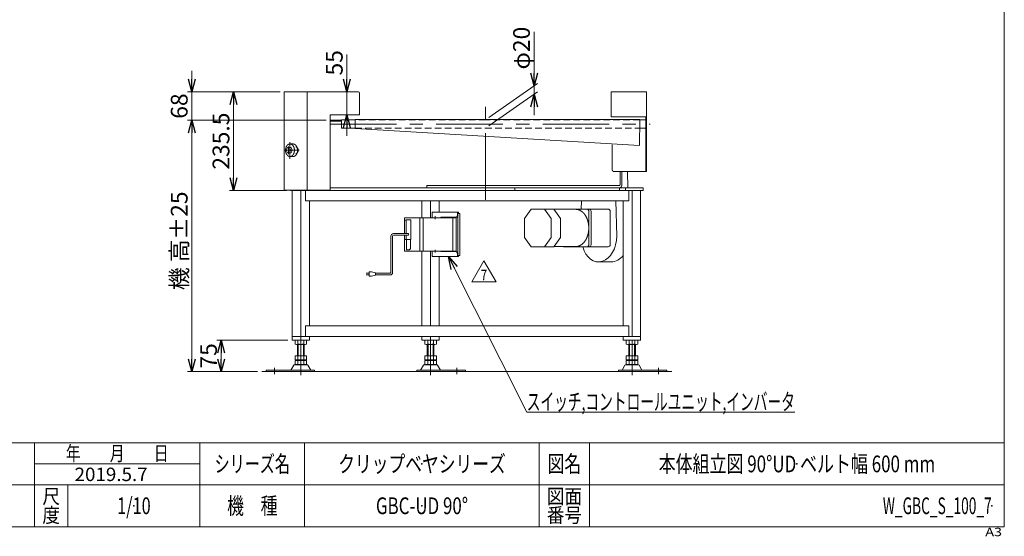
# Model space of a CAD drawing. Units: millimetres. Extents: x -1970 to 1970, y -1352 to 1351.
# Drawn here: x -380 to 1970, y -1352 to -118 of the extents above; entities that cross this region are included whole.
import ezdxf
from ezdxf.enums import TextEntityAlignment as Align

# ---------------------------------------------------------------- set-up
doc = ezdxf.new("R2010")
doc.units = ezdxf.units.MM
doc.header["$LTSCALE"] = 2.5
doc.header["$PDSIZE"] = 1
for name, pattern in [('CENTERX2', [101.6, 63.5, -12.7, 12.7, -12.7]), ('DASHED2', [9.525, 6.35, -3.175]), ('DIVIDE', [31.75, 12.7, -6.35, 0, -6.35, 0, -6.35])]:
    doc.linetypes.add(name, pattern=pattern)
for name, color, linetype in [('10', 7, 'Continuous'), ('32', 7, 'Continuous'), ('ZUWAKU', 7, 'Continuous')]:
    doc.layers.add(name, color=color, linetype=linetype)
doc.styles.add('dcStyle0', font='ＭＳ Ｐゴシック', dxfattribs={"width": 0.75})
doc.styles.add('dcStyle1', font='txt.shx', dxfattribs={"width": 1.2, "bigfont": 'bigfont'})
doc.dimstyles.new('dc_Rotated', dxfattribs={"dimtxt": 40, "dimasz": 30.000019, "dimexe": 10, "dimexo": 10, "dimgap": 10, "dimtad": 3, "dimdsep": 46, "dimtxsty": 'dcStyle0', "dimblk1": 'OPEN30', "dimblk2": 'OPEN30', "dimsah": 1, "dimcen": 0.09, "dimclrd": 2, "dimclre": 2, "dimclrt": 2, "dimadec": 0, "dimazin": 2, "dimtfac": 1, "dimtdec": 4, "dimtmove": 0, "dimatfit": 3, "dimfxl": 1, "dimarcsym": 0})

# ---------------------------------------------------------------- blocks, each defined once
blk = doc.blocks.new('_OPEN30')
at = {"color": 0, "linetype": 'ByBlock', "lineweight": -2}
for p, q in [((-1, 0.267949), (0, 0)), ((0, 0), (-1, -0.267949)), ((0, 0), (-1, 0))]:
    blk.add_line(p, q, dxfattribs=at)
blk = doc.blocks.new('*D1')
at = {"color": 2, "linetype": 'Continuous', "lineweight": 13}
for p, q in [((241.3, -290.3), (120.3, -290.3)), ((130.3, -525.8), (130.3, -290.3)), ((256.5, -525.8), (120.3, -525.8))]:
    blk.add_line(p, q, dxfattribs=at)
at = {"color": 2, "xscale": 30.00002807615286, "yscale": 29.99989368223643}
for p, rotation in [((130.3, -290.3), 90), ((130.3, -525.8), 270)]:
    blk.add_blockref('_OPEN30', p, dxfattribs=dict(at, rotation=rotation))
at = {"color": 2, "insert": (120.3, -408), "char_height": 40, "width": 175, "attachment_point": 8, "rotation": 90, "style": 'dcStyle0'}
blk.add_mtext('\\T1.00;235.5', dxfattribs=at)
blk = doc.blocks.new('*D2')
at = {"color": 2, "linetype": 'Continuous', "lineweight": 13}
for p, q in [((400.7, -201.3), (400.7, -290.3)), ((418.3, -290.3), (390.7, -290.3)), ((400.7, -290.3), (400.7, -345.3)), ((421.3, -345.3), (390.7, -345.3)), ((400.7, -395.3), (400.7, -345.3))]:
    blk.add_line(p, q, dxfattribs=at)
at = {"color": 2, "xscale": 30.00002807615286, "yscale": 29.99989368223643}
for p, rotation in [((400.7, -290.3), 270), ((400.7, -345.3), 90)]:
    blk.add_blockref('_OPEN30', p, dxfattribs=dict(at, rotation=rotation))
at = {"color": 2, "insert": (390.7, -251.3), "char_height": 40, "width": 100, "attachment_point": 7, "rotation": 90, "style": 'dcStyle0'}
blk.add_mtext('\\T1.00;55', dxfattribs=at)
blk = doc.blocks.new('*D7')
at = {"color": 2, "linetype": 'Continuous', "lineweight": 13}
for p, q in [((351.3, -358.3), (20.6, -358.3)), ((30.6, -958.3), (30.6, -358.3)), ((187.6, -958.3), (20.6, -958.3))]:
    blk.add_line(p, q, dxfattribs=at)
at = {"color": 2, "xscale": 30.00002807615286, "yscale": 29.99989368223643}
for p, rotation in [((30.6, -358.3), 90), ((30.6, -958.3), 270)]:
    blk.add_blockref('_OPEN30', p, dxfattribs=dict(at, rotation=rotation))
at = {"color": 4, "char_height": 40, "rotation": 90, "style": 'dcStyle0'}
for s, insert, width, attachment_point in [('\\T1.00;±25', (20.6, -643.3), 150, 7), ('\\T1.00;機 高', (20.6, -703.3), 175, 8)]:
    blk.add_mtext(s, dxfattribs=dict(at, insert=insert, width=width, attachment_point=attachment_point))
blk = doc.blocks.new('*D8')
at = {"color": 2, "linetype": 'Continuous', "lineweight": 13}
for p, q in [((30.6, -240.3), (30.6, -290.3)), ((241.3, -290.3), (20.6, -290.3)), ((30.6, -358.3), (30.6, -290.3)), ((351.3, -358.3), (20.6, -358.3)), ((30.6, -408.3), (30.6, -358.3))]:
    blk.add_line(p, q, dxfattribs=at)
at = {"color": 2, "xscale": 30.00002807615286, "yscale": 29.99989368223643}
for p, rotation in [((30.6, -290.3), 270), ((30.6, -358.3), 89.99999999999999)]:
    blk.add_blockref('_OPEN30', p, dxfattribs=dict(at, rotation=rotation))
at = {"color": 2, "insert": (20.6, -324.3), "char_height": 40, "width": 100, "attachment_point": 8, "rotation": 90, "style": 'dcStyle0'}
blk.add_mtext('\\T1.00;68', dxfattribs=at)
blk = doc.blocks.new('DC_IMAGEDIMGROUP_1')
at = {"color": 2, "linetype": 'Continuous', "lineweight": 13}
for p, q in [((847.6, -146.9), (847.6, -275.8)), ((739.5, -351.6), (855.8, -270.1)), ((847.6, -295.8), (847.6, -275.8)), ((739.5, -371.6), (855.8, -290.1)), ((847.6, -345.8), (847.6, -295.8))]:
    blk.add_line(p, q, dxfattribs=at)
at = {"color": 2, "xscale": 30.00002807615286, "yscale": 29.99989368223643}
for p, rotation in [((847.6, -275.8), 270), ((847.6, -295.8), 90)]:
    blk.add_blockref('_OPEN30', p, dxfattribs=dict(at, rotation=rotation))
at = {"color": 2, "insert": (837.6, -236.9), "char_height": 40, "width": 150, "attachment_point": 7, "rotation": 90, "style": 'dcStyle0'}
blk.add_mtext('\\T1.00;φ20', dxfattribs=at)
blk = doc.blocks.new('*D20')
at = {"color": 2, "linetype": 'Continuous', "lineweight": 13}
for p, q in [((260, -883.3), (90.6, -883.3)), ((100.6, -958.3), (100.6, -883.3)), ((156.6, -958.3), (90.6, -958.3))]:
    blk.add_line(p, q, dxfattribs=at)
at = {"color": 2, "xscale": 30.00002807615286, "yscale": 29.99989368223643}
for p, rotation in [((100.6, -883.3), 90), ((100.6, -958.3), 270)]:
    blk.add_blockref('_OPEN30', p, dxfattribs=dict(at, rotation=rotation))
at = {"color": 2, "insert": (90.6, -920.8), "char_height": 40, "width": 100, "attachment_point": 8, "rotation": 90, "style": 'dcStyle0'}
blk.add_mtext('\\T1.00;75', dxfattribs=at)
blk = doc.blocks.new('DC_GROUP_W_GBC_S_100_7_4')
at = {"color": 2, "linetype": 'Continuous', "lineweight": 13}
for p, q in [((699.1, -743.9), (728, -693.9)), ((728, -693.9), (756.9, -743.9)), ((756.9, -743.9), (699.1, -743.9))]:
    blk.add_line(p, q, dxfattribs=at)
at = {"color": 2, "style": 'dcStyle1', "width": 0.741176}
blk.add_text('7', height=25, dxfattribs=at).set_placement((720.5, -740.1), (735.5, -740.1), align=Align.FIT)
blk = doc.blocks.new('DC_GROUP_W_GBC_S_100_7_3')
at = {"linetype": 'Continuous'}
blk.add_blockref('DC_GROUP_W_GBC_S_100_7_4', (0, 0), dxfattribs=at)
blk = doc.blocks.new('DC_GROUP_W_GBC_S_100_7_5')
at = {"color": 2, "linetype": 'Continuous', "lineweight": 13}
for p, q in [((643.7, -683.8), (830.1, -1055.3)), ((830.1, -1055.3), (1470.1, -1055.3))]:
    blk.add_line(p, q, dxfattribs=at)
at = {"color": 2, "xscale": 30.00002807615286, "yscale": 29.99989368223643, "rotation": 116.6428082260245}
blk.add_blockref('_OPEN30', (643.7, -683.8), dxfattribs=at)
at = {"color": 2, "style": 'dcStyle0', "width": 0.663845}
blk.add_text('スイッチ,コントロールユニット,インバータ', height=40, dxfattribs=at).set_placement((830.1, -1050.3), (1470.1, -1050.3), align=Align.FIT)
blk = doc.blocks.new('DC_GROUP_W_GBC_S_100_7_1')
at = {"layer": 'ZUWAKU', "color": 7, "linetype": 'Continuous', "lineweight": 13}
for p, q in [((1970, -1328.7), (1970, 1351.3)), ((-1970, -1328.7), (1970, -1328.7))]:
    blk.add_line(p, q, dxfattribs=at)
at = {"layer": 'ZUWAKU', "color": 4, "linetype": 'Continuous', "lineweight": 13}
for p, q in [((1970, -1128.7), (-1970, -1128.7)), ((-345, -1328.7), (-345, -1128.7)), ((50, -1328.7), (50, -1128.7)), ((300, -1128.7), (300, -1328.7)), ((860, -1128.7), (860, -1328.7)), ((980, -1128.7), (980, -1328.7)), ((-345, -1178.7), (50, -1178.7)), ((-1970, -1228.7), (1970, -1228.7)), ((-265, -1228.7), (-265, -1328.7))]:
    blk.add_line(p, q, dxfattribs=at)
at = {"layer": 'ZUWAKU', "color": 2, "style": 'dcStyle1'}
for s, height, width, p, p2 in [('年\u3000\u3000月\u3000\u3000日', 35, 1.195122, (-270, -1171.2), (-25, -1171.2)), ('シリーズ名', 40, 1.086207, (85, -1198.7), (265, -1198.7)), ('図名', 40, 1.272727, (880, -1198.7), (960, -1198.7)), ('尺', 35, 1.68, (-326, -1273.7), (-284, -1273.7)), ('図面', 35, 1.527273, (878, -1273.7), (962, -1273.7)), ('機\u3000種', 40, 1.235294, (115, -1298.7), (235, -1298.7)), ('度', 35, 1.68, (-326, -1318.7), (-284, -1318.7)), ('番号', 35, 1.527273, (878, -1318.7), (962, -1318.7))]:
    blk.add_text(s, height=height, dxfattribs=dict(at, width=width)).set_placement(p, p2, align=Align.FIT)
at = {"layer": 'ZUWAKU', "color": 4, "style": 'dcStyle1', "width": 1.2}
blk.add_text('A3', height=20, dxfattribs=at).set_placement((1924.6, -1351.3), (1964.6, -1351.3), align=Align.FIT)
blk = doc.blocks.new('DC_GROUP_W_GBC_S_100_7_2')
at = {"layer": 'ZUWAKU', "color": 2, "linetype": 'Continuous'}
for p in [(580, -1178.7), (1475, -1178.7), (-107.5, -1278.7), (580, -1278.7), (1940, -1278.7)]:
    blk.add_point(p, dxfattribs=at)
blk = doc.blocks.new('DC_GROUP_W_GBC_S_100_7_6')
at = {"layer": '32', "color": 3, "linetype": 'Continuous', "lineweight": 13}
for p, q in [((604.5, -577.8), (604.5, -590.8)), ((604.5, -577.8), (667.6, -577.8)), ((664.6, -577.8), (664.6, -584.8)), ((666, -579.8), (667.6, -579.8)), ((666, -579.8), (666, -584.8)), ((669.9, -580.8), (666, -580.8)), ((666, -580.8), (666, -680.8)), ((667.6, -577.8), (667.6, -579.8)), ((670.1, -581.8), (670.1, -679.8)), ((538.4, -591.8), (538.4, -628.8)), ((538.4, -596.8), (541.9, -596.8)), ((661.9, -590.8), (539.4, -590.8)), ((541.9, -595.8), (553.3, -595.8)), ((541.9, -595.8), (541.9, -628.8)), ((553.3, -595.8), (553.3, -642.6)), ((574.7, -591.8), (574.7, -669.8)), ((582.8, -590.8), (582.8, -670.8)), ((662.5, -589.8), (625.7, -589.8)), ((654, -590.8), (654, -670.8)), ((661.9, -590.8), (661.9, -670.8)), ((538.4, -632.8), (538.4, -669.8)), ((541.9, -632.8), (541.9, -642.6)), ((553.3, -642.6), (538.4, -642.6)), ((542.7, -642.6), (542.7, -667.6)), ((552.6, -642.6), (552.6, -665.6)), ((539.4, -670.8), (661.9, -670.8)), ((542.7, -667.6), (550.5, -667.6)), ((550.5, -667.6), (550.5, -665.6)), ((550.5, -665.6), (552.6, -665.6)), ((604.5, -670.8), (604.5, -683.8)), ((662.5, -671.8), (625.7, -671.8)), ((664.6, -683.8), (664.6, -676.8)), ((666, -681.8), (666, -676.8)), ((669.9, -680.8), (666, -680.8)), ((604.5, -683.8), (667.6, -683.8)), ((666, -681.8), (667.6, -681.8)), ((667.6, -683.8), (667.6, -681.8))]:
    blk.add_line(p, q, dxfattribs=at)
at = {"layer": '32', "color": 91, "linetype": 'DIVIDE', "lineweight": 13}
for p, q in [((614.8, -590.8), (608.3, -590.8)), ((611.5, -587.5), (611.5, -594)), ((614.8, -670.8), (608.3, -670.8)), ((611.5, -667.5), (611.5, -674))]:
    blk.add_line(p, q, dxfattribs=at)
at = {"layer": '32', "color": 140, "linetype": 'Continuous', "lineweight": 13}
for p, q in [((511.8, -628.8), (546.7, -628.8)), ((511.8, -632.8), (546.7, -632.8)), ((505.8, -721.4), (505.8, -634.8)), ((509.8, -721.4), (509.8, -634.8)), ((446.8, -723.4), (454.3, -723.4)), ((454.3, -727.4), (446.8, -727.4)), ((454.3, -720.4), (454.3, -730.4)), ((459.3, -720.4), (454.3, -720.4)), ((469.3, -722.4), (459.3, -720.4)), ((459.3, -730.4), (469.3, -728.4)), ((469.3, -728.4), (469.3, -722.4)), ((503.8, -723.4), (469.3, -723.4)), ((503.8, -727.4), (469.3, -727.4)), ((454.3, -730.4), (459.3, -730.4))]:
    blk.add_line(p, q, dxfattribs=at)
at = {"layer": '32', "color": 3, "linetype": 'Continuous', "lineweight": 13}
for centre, start, end in [((539.4, -591.8), 90, 180), ((573.7, -591.8), 0, 90), ((539.4, -669.8), 180, 270), ((573.7, -669.8), 270, 360)]:
    blk.add_arc(centre, 1, start, end, dxfattribs=at)
at = {"layer": '32', "color": 140, "linetype": 'Continuous', "lineweight": 13}
for centre, radius, start, end in [((511.8, -634.8), 6, 90, 180), ((511.8, -634.8), 2, 90, 180), ((546.7, -630.8), 2, 270, 90), ((503.8, -721.4), 2, 270, 0), ((503.8, -721.4), 6, 270, 0)]:
    blk.add_arc(centre, radius, start, end, dxfattribs=at)
at = {"layer": '32', "color": 3, "linetype": 'Continuous', "lineweight": 13}
for centre, major_axis, ratio, start_param, end_param in [((661, -584.8), (0, -5), 0.707107, 6.283185, 7.853982), ((662.5, -584.8), (0, -5), 0.707107, 6.283185, 7.853982), ((669.9, -581.8), (0, 1), 0.292871, 4.712389, 6.283185), ((625.7, -590.8), (0, 1), 0.707107, 0, 1.570796), ((626.4, -590.8), (0, 1), 0.707107, 0, 1.570796), ((625.7, -670.8), (0, -1), 0.707107, 4.712389, 6.283185), ((626.4, -670.8), (0, -1), 0.707107, 4.712389, 6.283185), ((661, -676.8), (0, -5), 0.707107, 1.570796, 3.141593), ((662.5, -676.8), (0, -5), 0.707107, 1.570796, 3.141593), ((669.9, -679.8), (0, 1), 0.292871, 3.141593, 4.712389)]:
    blk.add_ellipse(centre, major_axis=major_axis, ratio=ratio, start_param=start_param, end_param=end_param, dxfattribs=at)

msp = doc.modelspace()

# ---------------------------------------------------------------- linework, layer by layer
at = {"color": 7, "linetype": 'Continuous', "lineweight": 13}
for p, q in [((251.279, -525.297), (251.279, -290.297)), ((428.279, -290.297), (251.279, -290.297)), ((306.279, -290.297), (306.279, -350.297)), ((431.279, -345.297), (431.279, -293.297)), ((1031.279, -290.297), (1031.279, -350.297)), ((1116.279, -290.297), (1031.279, -290.297)), ((1116.279, -290.297), (1116.279, -480.297)), ((306.279, -350.297), (306.279, -525.297)), ((361.279, -525.297), (361.279, -345.297)), ((361.279, -345.297), (431.279, -345.297)), ((1114.679, -350.297), (1031.279, -350.297)), ((1114.679, -350.297), (1114.679, -358.297)), ((387.979, -377.297), (387.979, -357.297)), ((420.279, -357.297), (387.979, -357.297)), ((420.279, -356.597), (420.279, -377.997)), ((420.279, -356.597), (1100.279, -356.597)), ((1099.054, -418.797), (1100.279, -356.597)), ((1113.979, -357.297), (1100.265, -357.297)), ((1113.979, -480.297), (1113.979, -358.297)), ((1116.279, -358.297), (1113.979, -358.297)), ((387.979, -377.297), (420.279, -377.297)), ((420.279, -377.997), (1099.054, -418.797)), ((1099.871, -377.297), (1113.979, -377.297)), ((1033.834, -417.163), (1033.834, -475.297)), ((1116.279, -480.297), (1037.369, -480.297)), ((1053.138, -510.797), (1053.138, -480.297)), ((1057.38, -480.297), (1057.38, -510.797)), ((1071.742, -519.798), (1070.615, -480.298)), ((591.347, -513.797), (591.347, -519.797)), ((591.347, -513.797), (1051.016, -513.797)), ((311.279, -525.297), (251.279, -525.297)), ((266.481, -525.797), (266.481, -525.297)), ((266.481, -525.797), (1107.939, -525.797)), ((270.021, -883.297), (270.021, -525.797)), ((290.883, -525.797), (290.883, -883.297)), ((293.352, -525.297), (293.352, -525.797)), ((297.594, -525.297), (297.594, -525.797)), ((301.83, -550.797), (301.83, -525.797)), ((311.279, -525.297), (361.279, -525.297)), ((361.279, -519.797), (1107.939, -519.797)), ((801.408, -519.797), (801.408, -525.797)), ((1073.826, -550.797), (1073.826, -525.797)), ((1081.422, -525.797), (1081.422, -874.297)), ((1101.504, -525.797), (1101.504, -883.297)), ((1107.939, -519.797), (1107.939, -525.797)), ((301.83, -550.797), (1073.826, -550.797)), ((311.714, -849.297), (311.714, -550.797)), ((579.746, -590.797), (579.746, -550.797)), ((600.589, -590.797), (600.589, -550.797)), ((621.433, -577.797), (621.433, -550.797)), ((960.607, -550.797), (960.051, -570.297)), ((1044.752, -634.916), (1042.352, -550.797)), ((1060.579, -550.797), (1060.579, -849.297)), ((824.389, -592.797), (840.299, -570.297)), ((840.299, -570.297), (894.746, -570.297)), ((872.118, -570.297), (888.028, -592.797)), ((894.746, -570.297), (910.656, -592.797)), ((946.718, -570.797), (895.099, -570.797)), ((919.898, -570.297), (1024.45, -570.297)), ((978.538, -575.297), (978.538, -655.297)), ((983.488, -575.297), (983.488, -655.297)), ((1029.45, -655.297), (1029.45, -575.297)), ((824.389, -637.797), (824.389, -592.797)), ((888.028, -592.797), (888.028, -637.797)), ((910.656, -592.797), (910.656, -637.797)), ((840.299, -660.297), (824.389, -637.797)), ((888.028, -637.797), (872.118, -660.297)), ((910.656, -637.797), (894.746, -660.297)), ((579.746, -849.297), (579.746, -670.797)), ((600.589, -849.297), (600.589, -670.797)), ((840.299, -660.297), (894.746, -660.297)), ((946.718, -659.797), (895.099, -659.797)), ((1024.45, -660.297), (919.898, -660.297)), ((621.433, -849.297), (621.433, -683.797)), ((301.829, -874.297), (301.829, -849.297)), ((1073.826, -849.297), (301.829, -849.297)), ((1073.826, -874.297), (1073.826, -849.297)), ((270.021, -874.297), (1101.504, -874.297)), ((270.04, -883.297), (311.726, -883.297)), ((277.027, -883.833), (277.027, -892.761)), ((283.955, -883.833), (283.955, -892.761)), ((297.811, -883.833), (297.811, -892.761)), ((304.74, -883.833), (304.74, -892.761)), ((311.714, -883.297), (311.714, -874.297)), ((579.746, -874.297), (579.746, -883.297)), ((579.746, -883.297), (621.433, -883.297)), ((586.733, -892.761), (586.733, -883.833)), ((593.661, -892.761), (593.661, -883.833)), ((600.589, -874.297), (600.589, -883.297)), ((607.518, -892.761), (607.518, -883.833)), ((614.446, -892.761), (614.446, -883.833)), ((621.433, -883.297), (621.433, -874.297)), ((1060.579, -874.297), (1060.579, -883.297)), ((1060.579, -874.297), (1060.579, -883.297)), ((1060.579, -874.297), (1060.579, -883.297)), ((1060.579, -883.297), (1102.265, -883.297)), ((1067.566, -892.761), (1067.566, -883.833)), ((1074.494, -892.761), (1074.494, -883.833)), ((1088.35, -892.761), (1088.35, -883.833)), ((1095.278, -892.761), (1095.278, -883.833)), ((301.275, -893.297), (280.491, -893.297)), ((282.883, -920.497), (282.883, -893.297)), ((298.883, -893.297), (298.883, -920.497)), ((610.982, -893.297), (590.197, -893.297)), ((592.589, -920.497), (592.589, -893.297)), ((608.589, -893.297), (608.589, -920.497)), ((1091.814, -893.297), (1071.03, -893.297)), ((1073.422, -920.497), (1073.422, -893.297)), ((1089.422, -893.297), (1089.422, -920.497)), ((277.027, -920.497), (277.027, -929.961)), ((277.027, -920.497), (304.74, -920.497)), ((277.027, -932.033), (277.027, -940.961)), ((280.491, -930.497), (301.275, -930.497)), ((280.491, -931.497), (301.275, -931.497)), ((282.883, -930.497), (282.883, -931.497)), ((283.955, -920.497), (283.955, -929.961)), ((283.955, -932.033), (283.955, -940.961)), ((297.811, -920.497), (297.811, -929.961)), ((297.811, -932.033), (297.811, -940.961)), ((298.883, -930.497), (298.883, -931.497)), ((304.74, -920.497), (304.74, -929.961)), ((304.74, -932.033), (304.74, -940.961)), ((586.733, -920.497), (614.446, -920.497)), ((586.733, -929.961), (586.733, -920.497)), ((586.733, -940.961), (586.733, -932.033)), ((590.197, -930.497), (610.982, -930.497)), ((590.197, -931.497), (610.982, -931.497)), ((592.589, -931.497), (592.589, -930.497)), ((593.661, -929.961), (593.661, -920.497)), ((593.661, -940.961), (593.661, -932.033)), ((607.518, -929.961), (607.518, -920.497)), ((607.518, -940.961), (607.518, -932.033)), ((608.589, -931.497), (608.589, -930.497)), ((614.446, -929.961), (614.446, -920.497)), ((614.446, -940.961), (614.446, -932.033)), ((1067.566, -929.961), (1067.566, -920.497)), ((1067.566, -920.497), (1095.278, -920.497)), ((1067.566, -940.961), (1067.566, -932.033)), ((1071.03, -930.497), (1091.814, -930.497)), ((1071.03, -931.497), (1091.814, -931.497)), ((1073.422, -931.497), (1073.422, -930.497)), ((1074.494, -929.961), (1074.494, -920.497)), ((1074.494, -940.961), (1074.494, -932.033)), ((1088.35, -929.961), (1088.35, -920.497)), ((1088.35, -940.961), (1088.35, -932.033)), ((1089.422, -931.497), (1089.422, -930.497)), ((1095.278, -929.961), (1095.278, -920.497)), ((1095.278, -940.961), (1095.278, -932.033)), ((207.883, -955.097), (323.383, -955.097)), ((207.883, -955.097), (207.883, -958.297)), ((274.016, -943.292), (267.172, -954.598)), ((305.155, -941.797), (276.612, -941.797)), ((301.275, -941.497), (280.491, -941.497)), ((314.594, -954.598), (307.75, -943.292)), ((323.383, -958.297), (323.383, -955.097)), ((568.089, -955.097), (683.589, -955.097)), ((568.089, -955.097), (568.089, -958.297)), ((583.723, -943.292), (576.878, -954.598)), ((614.861, -941.797), (586.318, -941.797)), ((610.982, -941.497), (590.197, -941.497)), ((624.3, -954.598), (617.456, -943.292)), ((683.589, -958.297), (683.589, -955.097)), ((1048.922, -955.097), (1048.922, -958.297)), ((1048.922, -955.097), (1164.422, -955.097)), ((1064.555, -943.292), (1057.711, -954.598)), ((1095.694, -941.797), (1067.151, -941.797)), ((1091.814, -941.497), (1071.03, -941.497)), ((1105.133, -954.598), (1098.289, -943.292)), ((1164.422, -958.297), (1164.422, -955.097))]:
    msp.add_line(p, q, dxfattribs=at)
at = {"color": 3, "linetype": 'CENTERX2', "lineweight": 13}
for p, q in [((731.279, -547.984), (731.279, -326.484)), ((360.153, -367.297), (1125.096, -367.297)), ((261.101, -438.804), (261.101, -420.79)), ((264.99, -410.117), (264.99, -449.909)), ((251.442, -429.797), (286.726, -429.797)), ((290.883, -883.297), (290.883, -966.52)), ((600.589, -966.52), (600.589, -883.297)), ((1081.422, -966.52), (1081.422, -883.297)), ((227.883, -964.068), (227.883, -949.572)), ((663.589, -949.572), (663.589, -964.068)), ((1144.422, -949.572), (1144.422, -964.068))]:
    msp.add_line(p, q, dxfattribs=at)
at = {"color": 4, "linetype": 'DASHED2', "lineweight": 13}
for p, q in [((731.279, -357.297), (420.279, -357.297)), ((1100.265, -357.297), (731.279, -357.297)), ((420.279, -377.297), (731.279, -377.297)), ((731.279, -377.297), (1099.871, -377.297))]:
    msp.add_line(p, q, dxfattribs=at)
at = {"color": 3, "linetype": 'Continuous', "lineweight": 13}
for p, q in [((264.99, -414.797), (272.352, -414.797)), ((256.204, -429.797), (258.858, -423.297)), ((258.858, -436.297), (256.204, -429.797)), ((258.858, -423.297), (264.165, -423.297)), ((264.165, -436.297), (258.858, -436.297)), ((264.165, -423.297), (266.819, -429.797)), ((264.165, -423.297), (267.644, -423.297)), ((266.819, -429.797), (264.165, -436.297)), ((264.165, -436.297), (267.644, -436.297)), ((264.99, -444.797), (272.352, -444.797)), ((267.644, -423.297), (270.297, -429.797)), ((270.297, -429.797), (267.644, -436.297)), ((1051.37, -525.797), (1051.37, -519.797)), ((1065.512, -525.797), (1065.512, -519.797)), ((284.883, -920.497), (284.883, -893.297)), ((296.883, -893.297), (296.883, -920.497)), ((594.589, -920.497), (594.589, -893.297)), ((606.589, -893.297), (606.589, -920.497)), ((1075.422, -920.497), (1075.422, -893.297)), ((1087.422, -893.297), (1087.422, -920.497)), ((197.555, -958.297), (1176.188, -958.297))]:
    msp.add_line(p, q, dxfattribs=at)
at = {"color": 7, "linetype": 'Continuous', "lineweight": 18}
msp.add_line((1001.413, -696.336), (1031.838, -696.336), dxfattribs=at)
at = {"color": 7, "linetype": 'Continuous', "lineweight": 13}
for centre, radius, start, end in [((428.279, -293.297), 3, 0, 90), ((919.898, -575.297), 5, 90, 115.841933), ((973.538, -575.297), 5, 0, 90), ((978.488, -575.297), 5, 0, 90), ((1024.45, -575.297), 5, 0, 90), ((973.538, -655.297), 5, 270, 0), ((978.488, -655.297), 5, 270, 0), ((1024.45, -655.297), 5, 270, 0), ((919.898, -655.297), 5, 244.158067, 270), ((280.491, -894.761), 11.464, 72.412046, 107.587954), ((280.491, -881.833), 11.464, 252.412046, 287.587954), ((290.883, -928.349), 45.053, 81.153926, 98.846074), ((290.883, -928.349), 45.053, 81.153926, 98.846074), ((290.883, -848.244), 45.053, 261.153926, 278.846074), ((301.275, -894.761), 11.464, 72.412046, 107.587954), ((301.275, -881.833), 11.464, 252.412046, 287.587954), ((590.197, -894.761), 11.464, 72.412046, 107.587954), ((590.197, -881.833), 11.464, 252.412046, 287.587954), ((600.589, -928.349), 45.053, 81.153926, 98.846074), ((600.589, -928.349), 45.053, 81.153926, 98.846074), ((600.589, -848.244), 45.053, 261.153926, 278.846074), ((610.982, -894.761), 11.464, 72.412046, 107.587954), ((610.982, -881.833), 11.464, 252.412046, 287.587954), ((1071.03, -894.761), 11.464, 72.412046, 107.587954), ((1071.03, -881.833), 11.464, 252.412046, 287.587954), ((1081.422, -928.349), 45.053, 81.153926, 98.846074), ((1081.422, -928.349), 45.053, 81.153926, 98.846074), ((1081.422, -848.244), 45.053, 261.153926, 278.846074), ((1091.814, -894.761), 11.464, 72.412046, 107.587954), ((1091.814, -881.833), 11.464, 252.412046, 287.587954), ((280.491, -919.033), 11.464, 252.412046, 287.587954), ((280.491, -942.961), 11.464, 72.412046, 107.587954), ((290.883, -885.444), 45.053, 261.153926, 278.846074), ((290.883, -976.549), 45.053, 81.153926, 98.846074), ((301.275, -919.033), 11.464, 252.412046, 287.587954), ((301.275, -942.961), 11.464, 72.412046, 107.587954), ((590.197, -919.033), 11.464, 252.412046, 287.587954), ((590.197, -942.961), 11.464, 72.412046, 107.587954), ((600.589, -885.444), 45.053, 261.153926, 278.846074), ((600.589, -976.549), 45.053, 81.153926, 98.846074), ((610.982, -919.033), 11.464, 252.412046, 287.587954), ((610.982, -942.961), 11.464, 72.412046, 107.587954), ((1071.03, -919.033), 11.464, 252.412046, 287.587954), ((1071.03, -942.961), 11.464, 72.412046, 107.587954), ((1081.422, -885.444), 45.053, 261.153926, 278.846074), ((1081.422, -976.549), 45.053, 81.153926, 98.846074), ((1091.814, -919.033), 11.464, 252.412046, 287.587954), ((1091.814, -942.961), 11.464, 72.412046, 107.587954), ((266.307, -954.097), 1, 270, 329.898695), ((276.612, -944.797), 3, 90, 149.898695), ((280.491, -930.033), 11.464, 252.412046, 287.587954), ((290.883, -896.444), 45.053, 261.153926, 278.846074), ((301.275, -930.033), 11.464, 252.412046, 287.587954), ((305.155, -944.797), 3, 30.101305, 90), ((315.459, -954.097), 1, 210.101305, 270), ((576.013, -954.097), 1, 270, 329.898695), ((586.318, -944.797), 3, 90, 149.898695), ((590.197, -930.033), 11.464, 252.412046, 287.587954), ((600.589, -896.444), 45.053, 261.153926, 278.846074), ((610.982, -930.033), 11.464, 252.412046, 287.587954), ((614.861, -944.797), 3, 30.101305, 90), ((625.166, -954.097), 1, 210.101305, 270), ((1056.846, -954.097), 1, 270, 329.898695), ((1067.151, -944.797), 3, 90, 149.898695), ((1071.03, -930.033), 11.464, 252.412046, 287.587954), ((1081.422, -896.444), 45.053, 261.153926, 278.846074), ((1091.814, -930.033), 11.464, 252.412046, 287.587954), ((1095.694, -944.797), 3, 30.101305, 90), ((1105.998, -954.097), 1, 210.101305, 270)]:
    msp.add_arc(centre, radius, start, end, dxfattribs=at)
at = {"color": 7, "linetype": 'Continuous', "lineweight": 18}
for centre, start_param, end_param in [((1002.924, -637.375), 5.14809882, 7.93210204), ((1033.348, -637.375), 0.03640675, 0.78140672)]:
    msp.add_ellipse(centre, major_axis=(-3.031, -58.922), ratio=0.70804175, start_param=start_param, end_param=end_param, dxfattribs=at)
at = {"color": 3, "linetype": 'Continuous', "lineweight": 13}
for points, knots in [([(264.99, -444.739), (263.121, -444.621), (261.316, -443.929), (259.63, -442.807), (258.114, -441.293), (256.81, -439.435), (255.755, -437.289), (254.978, -434.919), (254.503, -432.397), (254.343, -429.797), (254.503, -427.197), (254.978, -424.675), (255.755, -422.305), (256.81, -420.159), (258.114, -418.301), (259.63, -416.787), (261.316, -415.664), (263.121, -414.973), (264.526, -414.797), (264.99, -414.797)], [0.92793064, 0.92793064, 0.92793064, 2.81074808, 4.76922559, 6.83851175, 9.03639352, 11.36356304, 13.80614289, 16.33899549, 18.92910254, 21.53880476, 24.12891182, 26.66176441, 29.10434426, 31.43151378, 33.62939555, 35.69868171, 37.65715922, 39.53997667, 40.4679073, 40.4679073, 40.4679073]), ([(264.99, -444.739), (266.859, -444.621), (268.665, -443.929), (270.35, -442.807), (271.866, -441.293), (273.17, -439.435), (274.225, -437.289), (275.002, -434.919), (275.477, -432.397), (275.637, -429.797), (275.477, -427.197), (275.002, -424.675), (274.225, -422.305), (273.17, -420.159), (271.866, -418.301), (270.35, -416.787), (268.665, -415.664), (266.859, -414.973), (265.454, -414.797), (264.99, -414.797)], [0.92793064, 0.92793064, 0.92793064, 2.81074808, 4.76922559, 6.83851175, 9.03639352, 11.36356304, 13.80614289, 16.33899549, 18.92910254, 21.53880476, 24.12891182, 26.66176441, 29.10434426, 31.43151378, 33.62939555, 35.69868171, 37.65715922, 39.53997667, 40.4679073, 40.4679073, 40.4679073]), ([(273.279, -444.739), (274.22, -444.621), (276.026, -443.929), (277.712, -442.807), (279.228, -441.293), (280.532, -439.435), (281.587, -437.289), (282.363, -434.919), (282.838, -432.397), (282.998, -429.797), (282.838, -427.197), (282.363, -424.675), (281.587, -422.305), (280.532, -420.159), (279.228, -418.301), (277.712, -416.787), (276.026, -415.664), (274.22, -414.973), (272.815, -414.797), (272.352, -414.797)], [0.92793064, 0.92793064, 0.92793064, 2.81074808, 4.76922559, 6.83851175, 9.03639352, 11.36356304, 13.80614289, 16.33899549, 18.92910254, 21.53880476, 24.12891182, 26.66176441, 29.10434426, 31.43151378, 33.62939555, 35.69868171, 37.65715922, 39.53997667, 40.4679073, 40.4679073, 40.4679073]), ([(279.279, -437.765), (279.778, -437.702), (280.738, -437.334), (281.637, -436.736), (282.446, -435.928), (283.141, -434.937), (283.704, -433.792), (284.118, -432.529), (284.372, -431.184), (284.457, -429.797), (284.372, -428.41), (284.118, -427.065), (283.704, -425.801), (283.141, -424.657), (282.446, -423.666), (281.637, -422.858), (280.738, -422.26), (279.778, -421.892), (279.279, -421.829)], [44.1614212, 44.1614212, 44.1614212, 45.15972977, 46.20425111, 47.3078704, 48.48007401, 49.72123109, 51.02394034, 52.37479506, 53.75618549, 55.14802667, 56.5294171, 57.88027182, 59.18298107, 60.42413815, 61.59634176, 62.69996104, 63.74448238, 64.74279096, 64.74279096, 64.74279096])]:
    msp.add_open_spline(points, degree=2, knots=knots, dxfattribs=at)
msp.add_open_spline([(272.352, -444.797), (272.815, -444.797), (273.279, -444.739)], degree=2, dxfattribs=at)
at = {"color": 7, "linetype": 'Continuous', "lineweight": 13}
for points, knots in [([(1033.834, -475.297), (1033.834, -475.514), (1033.874, -476.164), (1034.032, -477.004), (1034.291, -477.794), (1034.643, -478.509), (1035.077, -479.129), (1035.583, -479.634), (1036.144, -480.008), (1036.746, -480.238), (1037.215, -480.297), (1037.369, -480.297)], [20.23395365, 20.23395365, 20.23395365, 20.66890402, 21.53227304, 22.37655724, 23.19075052, 23.9664737, 24.69910095, 25.388863, 26.04168884, 26.66929466, 26.97860487, 26.97860487, 26.97860487]), ([(1053.138, -510.797), (1053.138, -510.927), (1053.114, -511.317), (1053.019, -511.821), (1052.864, -512.295), (1052.652, -512.724), (1052.392, -513.096), (1052.088, -513.399), (1051.751, -513.623), (1051.39, -513.762), (1051.202, -513.785), (1051.109, -513.797), (1051.016, -513.797)], [0.18558613, 0.18558613, 0.18558613, 0.44655635, 0.96457776, 1.47114828, 1.95966425, 2.42509815, 2.86467451, 3.27853174, 3.67022724, 4.04679073, 4.04679073, 4.23237686, 4.23237686, 4.23237686]), ([(1057.38, -510.797), (1057.38, -511.188), (1057.309, -512.357), (1057.023, -513.87), (1056.558, -515.292), (1055.925, -516.58), (1055.142, -517.694), (1054.232, -518.603), (1053.221, -519.276), (1052.138, -519.691), (1051.573, -519.762), (1051.295, -519.797), (1051.016, -519.797)], [0.55675838, 0.55675838, 0.55675838, 1.33966905, 2.89373328, 4.41344484, 5.87899275, 7.27529446, 8.59402352, 9.83559522, 11.01068172, 12.14037219, 12.14037219, 12.69713057, 12.69713057, 12.69713057]), ([(946.718, -659.797), (948.094, -659.797), (952.263, -659.275), (957.619, -657.223), (962.62, -653.894), (967.117, -649.401), (970.986, -643.889), (974.116, -637.522), (976.42, -630.493), (977.829, -623.01), (978.304, -615.297), (977.829, -607.584), (976.42, -600.101), (974.116, -593.071), (970.986, -586.705), (967.117, -581.192), (962.62, -576.7), (957.619, -573.37), (952.263, -571.319), (948.094, -570.797), (946.718, -570.797)], [120.05479167, 120.05479167, 120.05479167, 122.80765256, 128.39334431, 134.20349427, 140.34237654, 146.86275911, 153.76669535, 161.01301558, 168.52714494, 176.21112922, 183.95324579, 191.63723006, 199.15135942, 206.39767965, 213.30161589, 219.82199846, 225.96088074, 231.77103069, 237.35672245, 240.10958334, 240.10958334, 240.10958334])]:
    msp.add_open_spline(points, degree=2, knots=knots, dxfattribs=at)
at = {"layer": '10', "color": 7, "linetype": 'Continuous', "lineweight": 13}
for p, q in [((387.979, -358.297), (361.279, -358.297)), ((361.279, -360.597), (387.979, -360.597))]:
    msp.add_line(p, q, dxfattribs=at)

# ---------------------------------------------------------------- block references
at = {"linetype": 'Continuous'}
for name in ['DC_IMAGEDIMGROUP_1', 'DC_GROUP_W_GBC_S_100_7_5', 'DC_GROUP_W_GBC_S_100_7_3']:
    msp.add_blockref(name, (0, 0), dxfattribs=at)
at = {"layer": '32', "linetype": 'Continuous'}
msp.add_blockref('DC_GROUP_W_GBC_S_100_7_6', (0, 0), dxfattribs=at)
at = {"layer": 'ZUWAKU', "linetype": 'Continuous'}
for name in ['DC_GROUP_W_GBC_S_100_7_1', 'DC_GROUP_W_GBC_S_100_7_2']:
    msp.add_blockref(name, (0, 0), dxfattribs=at)

# ---------------------------------------------------------------- texts
at = {"color": 2, "style": 'dcStyle1'}
for s, height, width, p, p2 in [('クリップベヤシリーズ', 40, 1.186441, (380, -1198.719), (780, -1198.719)), ('本体組立図 90°UD ベルト幅 600 mm', 40, 0.764901, (1145, -1198.719), (1805, -1198.719)), ('2019.5.7', 32, 0.835401, (-249.145, -1219.719), (-74.745, -1219.719)), ('1/10', 40, 0.531646, (-147.5, -1298.719), (-67.5, -1298.719)), ('GBC-UD 90°', 40, 0.583333, (470, -1298.719), (690, -1298.719)), ('W_GBC_S_100_7', 40, 0.550403, (1680, -1298.719), (1940, -1298.719))]:
    msp.add_text(s, height=height, dxfattribs=dict(at, width=width)).set_placement(p, p2, align=Align.FIT)

# ---------------------------------------------------------------- dimensions: what is measured, and where the dimension line sits
at = {"linetype": 'Continuous', "lineweight": 13}
for base, p1, p2, picture, middle in [((400.712, -345.297), (428.279, -290.297), (431.279, -345.297), '*D2', (400.712, -231.319)), ((30.579, -290.297), (361.279, -358.297), (251.279, -290.297), '*D8', (30.579, -324.297)), ((130.312, -290.297), (266.481, -525.797), (251.279, -290.297), '*D1', (130.312, -408.047)), ((100.579, -883.297), (166.598, -958.297), (270.027, -883.297), '*D20', (100.579, -920.797))]:
    dim = msp.add_linear_dim(base=base, p1=p1, p2=p2, angle=90, dimstyle='dc_Rotated', override={"dimtxt": 40, "dimasz": 30.000019, "dimexe": 10, "dimexo": 10, "dimgap": 10, "dimtad": 3, "dimtih": 0, "dimtoh": 0, "dimdec": 2, "dimlfac": 1, "dimzin": 8, "dimtxsty": 'dcStyle0', "dimblk1": 'OPEN30', "dimblk2": 'OPEN30', "dimsah": 1, "dimclrd": 2, "dimclre": 2, "dimclrt": 2, "dimazin": 2, "dimtofl": 1, "dimtolj": 0, "dimtzin": 8, "dimarcsym": 1}, dxfattribs=at)
    dim.commit()
    dim.dimension.update_dxf_attribs({"geometry": picture, "text_midpoint": middle, "dimtype": 160})
dim = msp.add_linear_dim(base=(30.579, -358.297), p1=(197.555, -958.297), p2=(361.279, -358.297), angle=90, text='機 高{}{ ±25}', dimstyle='dc_Rotated', override={"dimtxt": 40, "dimasz": 30.000019, "dimexe": 10, "dimexo": 10, "dimgap": 10, "dimtad": 3, "dimtih": 0, "dimtoh": 0, "dimdec": 2, "dimlfac": 1, "dimzin": 8, "dimtxsty": 'dcStyle0', "dimblk1": 'OPEN30', "dimblk2": 'OPEN30', "dimsah": 1, "dimclrd": 2, "dimclre": 2, "dimclrt": 4, "dimazin": 2, "dimtp": 25, "dimtm": 25, "dimtofl": 1, "dimtolj": 0, "dimtzin": 8, "dimarcsym": 1}, dxfattribs=at)
dim.commit()
dim.dimension.update_dxf_attribs({"geometry": '*D7', "text_midpoint": (30.579, -703.297), "dimtype": 160})

doc.saveas('drawing.dxf')
